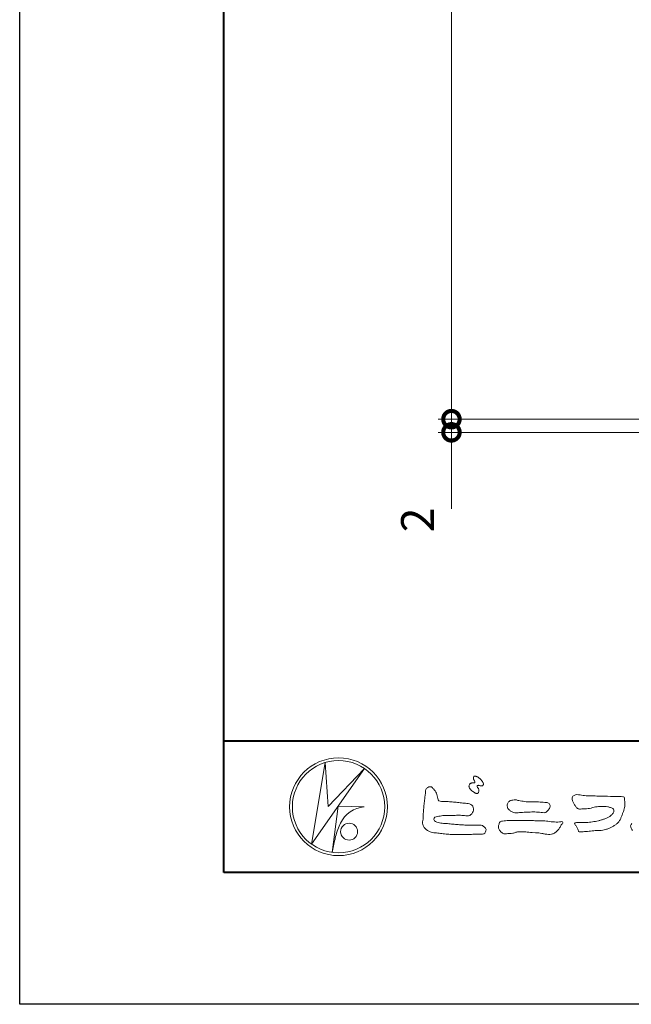
# Model space of a CAD drawing. Units: millimetres. Extents: x -49 to 791, y -565 to 29.
# Drawn here: x -49 to 44, y -565 to -415 of the extents above; entities that cross this region are included whole.
import ezdxf

# ---------------------------------------------------------------- set-up
doc = ezdxf.new("R2010")
doc.units = ezdxf.units.MM
for name, color, linetype, lineweight in [('AM_0', 7, 'Continuous', 18), ('AM_1', 14, 'Continuous', 40), ('AM_5', 3, 'Continuous', 9)]:
    doc.layers.add(name, color=color, linetype=linetype, lineweight=lineweight)
doc.layers.add('AM_VIEWS', color=1, linetype='Continuous', lineweight=25, plot=False)
doc.styles.add('ゴシック', font='msgothic.ttc')
doc.dimstyles.new('VF$0', dxfattribs={"dimtxt": 5, "dimasz": 5, "dimexe": 2, "dimexo": 3, "dimgap": 2, "dimtad": 3, "dimdsep": 46, "dimtxsty": 'ゴシック', "dimblk": 'DOTSMALL', "dimcen": 0, "dimclrd": 256, "dimclre": 256, "dimclrt": 2, "dimadec": 0, "dimazin": 2, "dimtp": 0.1, "dimtm": 0.1, "dimtfac": 0.71, "dimtmove": 0, "dimatfit": 3, "dimldrblk": 'OPEN30', "dimfxl": 1, "dimtfill": 1, "dimlwd": -1, "dimlwe": -1, "dimarcsym": 0})

# ---------------------------------------------------------------- blocks, each defined once
blk = doc.blocks.new('_DotSmall')
at = {"color": 0, "linetype": 'ByBlock', "const_width": 0.5}
blk.add_lwpolyline([(-0.0625, 0, 1), (0.0625, 0, 1)], format="xyb", close=True, dxfattribs=at)
blk = doc.blocks.new('*D268')
at = {"layer": 'AM_5'}
for p, q in [((16.42, -475.69), (16.42, -470.69)), ((102.1, -475.69), (14.42, -475.69)), ((16.42, -475.69), (16.42, -477.69)), ((102.1, -477.69), (14.42, -477.69)), ((16.42, -477.69), (16.42, -489.28))]:
    blk.add_line(p, q, dxfattribs=at)
at = {"layer": 'Defpoints', "color": 0}
for p in [(105.1, -475.69), (16.42, -477.69), (105.1, -477.69)]:
    blk.add_point(p, dxfattribs=at)
at = {"layer": 'AM_5', "linetype": 'ByBlock', "xscale": 5, "yscale": 5, "zscale": 5}
for p, rotation in [((16.42, -475.69), 270), ((16.42, -477.69), 90)]:
    blk.add_blockref('_DotSmall', p, dxfattribs=dict(at, rotation=rotation))
at = {"layer": 'AM_5', "color": 2, "insert": (11.92, -490.99), "char_height": 5, "attachment_point": 5, "rotation": 90, "style": 'ゴシック', "bg_fill": 3, "box_fill_scale": 1.1, "bg_fill_color": 256, "bg_fill_true_color": 13158600, "bg_fill_transparency": 0}
blk.add_mtext('2', dxfattribs=at)
blk = doc.blocks.new('_Open30')
at = {"color": 0, "linetype": 'ByBlock', "lineweight": -2}
for p, q in [((-1, 0.268), (0, 0)), ((0, 0), (-1, -0.268)), ((0, 0), (-1, 0))]:
    blk.add_line(p, q, dxfattribs=at)
blk = doc.blocks.new('*D271')
at = {"layer": 'AM_5'}
for p, q in [((102.1, -78.49), (14.42, -78.49)), ((16.42, -475.69), (16.42, -78.49)), ((102.1, -475.69), (14.42, -475.69))]:
    blk.add_line(p, q, dxfattribs=at)
at = {"layer": 'Defpoints', "color": 0}
for p in [(16.42, -78.49), (105.1, -78.49), (105.1, -475.69)]:
    blk.add_point(p, dxfattribs=at)
at = {"layer": 'AM_5', "linetype": 'ByBlock', "xscale": 5, "yscale": 5, "zscale": 5}
for p, rotation in [((16.42, -78.49), 90), ((16.42, -475.69), 270)]:
    blk.add_blockref('_DotSmall', p, dxfattribs=dict(at, rotation=rotation))
at = {"layer": 'AM_5', "color": 2, "insert": (11.54, -277.09), "char_height": 5, "attachment_point": 5, "rotation": 90, "style": 'ゴシック', "bg_fill": 3, "box_fill_scale": 1.1, "bg_fill_color": 256, "bg_fill_true_color": 13158600, "bg_fill_transparency": 0}
blk.add_mtext('L寸法', dxfattribs=at)
blk = doc.blocks.new('VFロゴ')
at = {"layer": 'AM_0'}
for p, q in [((6.665, -7.846), (7.699, -1.644)), ((10.683, -2.103), (6.665, -7.846)), ((7.699, -1.644), (7.912, -4.98)), ((7.912, -4.98), (10.683, -2.103)), ((8.679, -4.969), (8.239, -8.473)), ((8.679, -4.969), (10.661, -5.012)), ((8.861, -6.248), (8.807, -6.354)), ((8.46, -7.397), (8.446, -7.463))]:
    blk.add_line(p, q, dxfattribs=at)
for points in [[(18.692, -3.26, 0.072222), (18.644, -3.322, 0.095032), (18.619, -3.396, 0.068709), (18.62, -3.474, 0.051724), (18.639, -3.551, 0.048684), (18.673, -3.622, 0.041967), (18.718, -3.685, 0.033808), (18.774, -3.742, 0.026931), (18.835, -3.791), (18.9, -3.836), (18.964, -3.882, 0.014035), (19.029, -3.926, 0.027919), (19.097, -3.964, 0.054282), (19.171, -3.991, 0.085348), (19.249, -3.997, 0.231936), (19.314, -3.958, 0.066756), (19.347, -3.887, 0.06043), (19.367, -3.811, 0.06498), (19.362, -3.733, 0.019063), (19.347, -3.655, 0.14511), (19.307, -3.59, -0.062777), (19.255, -3.531, -0.145865), (19.236, -3.456, -0.190778), (19.265, -3.384, -0.195525), (19.341, -3.381, -0.019029), (19.419, -3.395, 0.00242), (19.495, -3.414, 0.056752), (19.573, -3.424, 0.136122), (19.648, -3.404, 0.127784), (19.703, -3.348, 0.159476), (19.72, -3.272, 0.084896), (19.697, -3.197, 0.015179), (19.661, -3.128, 0.021932), (19.619, -3.06, 0.030035), (19.572, -2.998, 0.020969), (19.518, -2.942, 0.012738), (19.461, -2.889, 0.005143), (19.401, -2.838, 0.009816), (19.34, -2.788, 0.030542), (19.275, -2.743, 0.055286), (19.204, -2.71, 0.037889), (19.128, -2.692, 0.037), (19.05, -2.683, 0.263882), (18.981, -2.713, 0.103418), (18.953, -2.786, 0.11083), (18.958, -2.865, 0.041451), (18.987, -2.938, 0.007543), (19.02, -3.009, 0.005754), (19.059, -3.078, -0.250968), (19.06, -3.154, -0.247939), (18.992, -3.186, -0.010305), (18.913, -3.188, 0.025782), (18.835, -3.197, 0.045068), (18.757, -3.212, 0.143326), (18.695, -3.258)], [(15.315, -3.893, -0.044391), (15.346, -3.692, -0.082087), (15.48, -3.539, -0.10864), (15.671, -3.479, -0.322878), (15.836, -3.573, -0.010328), (15.981, -3.717, -0.048452), (16.093, -3.888, -0.051889), (16.178, -4.074, 0.005512), (16.23, -4.272, -0.027999), (16.275, -4.471, 0.371928), (16.422, -4.59, 0.045546), (16.626, -4.606, -0.007001), (16.832, -4.605, -0.009422), (17.037, -4.612, -0.007266), (17.241, -4.625, -0.005081), (17.445, -4.643, -0.002886), (17.649, -4.665, -0.000689), (17.852, -4.688, 0.001509), (18.056, -4.711, 0.00371), (18.259, -4.731, 0.004603), (18.463, -4.748, -0.056726), (18.665, -4.784, -0.107016), (18.843, -4.881, -0.163068), (18.941, -5.056, -0.069033), (18.965, -5.259, -0.122621), (18.895, -5.448, -0.087008), (18.76, -5.601, -0.126169), (18.577, -5.687, -0.069684), (18.373, -5.69, -0.002555), (18.17, -5.666, 0.017242), (17.966, -5.651, 0.012608), (17.76, -5.649, 0.006994), (17.555, -5.655, 0.000996), (17.351, -5.663, -0.005015), (17.147, -5.671, -0.008026), (16.942, -5.672, 0.006603), (16.738, -5.67, 0.025105), (16.535, -5.695, 0.002955), (16.332, -5.722, 0.018795), (16.13, -5.76, 0.270243), (15.972, -5.875, 0.365494), (16.004, -6.062, 0.127107), (16.179, -6.165, 0.005203), (16.378, -6.216, 0.030188), (16.578, -6.254, 0.015393), (16.782, -6.272, -0.009864), (16.986, -6.287, -0.002899), (17.19, -6.309, 0.006665), (17.394, -6.328, 0.002844), (17.598, -6.344, 0.000749), (17.802, -6.358, 0.001283), (18.006, -6.372, 0.001816), (18.21, -6.384, 0.002347), (18.413, -6.394, 0.002874), (18.617, -6.403, 0.003396), (18.821, -6.409, 0.00391), (19.026, -6.412, 0.004412), (19.23, -6.411, 0.004901), (19.434, -6.407, -0.14184), (19.634, -6.438, -0.082548), (19.798, -6.558, -0.118195), (19.918, -6.72, -0.109734), (19.874, -6.918, -0.27266), (19.734, -7.056, -0.067554), (19.531, -7.078, 0.000881), (19.326, -7.084, 0.000365), (19.122, -7.09), (18.918, -7.096, -0.000631), (18.714, -7.102, -0.001123), (18.51, -7.108, -0.001615), (18.305, -7.112, -0.002108), (18.1, -7.115, -0.002604), (17.895, -7.116, -0.003104), (17.69, -7.114, -0.003608), (17.485, -7.11, -0.004117), (17.28, -7.102, -0.00463), (17.075, -7.091, -0.005148), (16.871, -7.076, -0.005667), (16.667, -7.057, -0.006188), (16.463, -7.032, -0.005428), (16.261, -7.003, 0.019678), (16.058, -6.981, -0.018108), (15.854, -6.959, -0.059157), (15.659, -6.907, -0.049387), (15.478, -6.811, -0.051826), (15.318, -6.683, -0.052643), (15.191, -6.524, -0.063732), (15.101, -6.34, -0.114028), (15.098, -6.137, 0.025506), (15.127, -5.934, 0.009605), (15.137, -5.73, -0.004479), (15.148, -5.526, -0.00384), (15.162, -5.323, -0.003209), (15.18, -5.119, -0.002585), (15.199, -4.916, -0.001969), (15.221, -4.712, -0.001357), (15.243, -4.509, -0.000748), (15.267, -4.305), (15.291, -4.102, 0.000472), (15.315, -3.898)], [(23.319, -4.639, -0.009365), (23.553, -4.632, -0.012896), (23.787, -4.635, -0.010766), (24.02, -4.651, 0.01062), (24.253, -4.666, -0.022313), (24.485, -4.684, -0.164298), (24.7, -4.762, -0.187951), (24.77, -4.979, -0.166703), (24.684, -5.192, -0.022617), (24.526, -5.363, -0.208907), (24.319, -5.457, -0.035564), (24.087, -5.433, 0.015306), (23.854, -5.41, 0.012634), (23.621, -5.4, 0.0088), (23.387, -5.4, 0.004267), (23.153, -5.406, 0.002961), (22.92, -5.415, 0.005144), (22.688, -5.428, 0.0073), (22.455, -5.447, -0.021814), (22.222, -5.465, -0.085023), (21.992, -5.43, -0.057668), (21.781, -5.331, -0.093975), (21.607, -5.176, -0.1325), (21.521, -4.963, -0.13499), (21.56, -4.735, -0.162023), (21.713, -4.564, -0.061801), (21.935, -4.493, -0.104328), (22.165, -4.472, -0.008643), (22.39, -4.535, 0.019283), (22.62, -4.575, 0.007259), (22.851, -4.605, 0.010441), (23.084, -4.628, 0.013688), (23.317, -4.639)], [(31.022, -6.802, -0.109786), (30.942, -6.631, -0.096186), (30.892, -6.449, -0.181127), (30.977, -6.284, -0.00192)]]:
    blk.add_lwpolyline(points, format="xyb", dxfattribs=at)
for points in [[(27.968, -4.185), (28.2, -4.187, -0.000839), (28.432, -4.19, -0.001678), (28.664, -4.194, -0.002515), (28.895, -4.199, -0.00334), (29.127, -4.208), (29.359, -4.218, 0.005371), (29.591, -4.226, 0.009724), (29.823, -4.227, -0.015065), (30.055, -4.229, 0.023883), (30.287, -4.238, -0.49159), (30.417, -4.384, -0.001416), (30.439, -4.615, -0.038055), (30.451, -4.846, -0.040352), (30.423, -5.077, -0.029067), (30.364, -5.3, -0.014297), (30.285, -5.518, -0.000308), (30.201, -5.734, -0.018233), (30.11, -5.947, -0.048684), (29.992, -6.146, -0.071133), (29.828, -6.31, -0.028619), (29.635, -6.437, -0.014234), (29.433, -6.552, -0.021941), (29.223, -6.651, -0.026312), (29.004, -6.729, -0.030521), (28.778, -6.782, -0.031894), (28.548, -6.806, -0.007904), (28.317, -6.811, 0.01699), (28.085, -6.82, 0.01279), (27.855, -6.846, -0.004159), (27.625, -6.876, -0.023644), (27.394, -6.893, 0.019678), (27.162, -6.901, -0.211334), (26.941, -6.877, 0.004365), (26.862, -6.661, -0.082517), (26.751, -6.458, -0.085826), (26.622, -6.272, -0.229675), (26.831, -6.199, -0.011525), (27.063, -6.197, -0.000319), (27.295, -6.2, 0.012476), (27.527, -6.198, 0.015322), (27.758, -6.182, 0.012945), (27.988, -6.153, 0.01092), (28.216, -6.113, 0.010549), (28.443, -6.063, 0.010268), (28.667, -6.004, 0.014401), (28.889, -5.935, 0.025882), (29.103, -5.848, 0.037509), (29.306, -5.735, 0.050982), (29.485, -5.589, 0.119247), (29.607, -5.394, 0.26972), (29.579, -5.175, 0.063545), (29.372, -5.072, 0.042091), (29.149, -5.006, 0.043336), (28.919, -4.981, 0.016262), (28.688, -4.984, 0.008693), (28.455, -4.995, 0.023564), (28.225, -5.021, 0.020849), (27.997, -5.071, -0.011457), (27.771, -5.125, -0.03975), (27.542, -5.155, -0.006175), (27.31, -5.161, 0.005949), (27.078, -5.174, -0.158965), (26.855, -5.124, -0.092243), (26.698, -4.956, -0.02332), (26.579, -4.756, -0.050537), (26.483, -4.546, -0.117683), (26.459, -4.317, -0.239039), (26.594, -4.139, -0.121984), (26.817, -4.082, -0.050203), (27.047, -4.106, 0.019344), (27.277, -4.14, 0.005149), (27.507, -4.163, 0.010341), (27.739, -4.179, 0.00999)], [(23.874, -6.067, -0.006418), (24.121, -6.071, -0.009711), (24.368, -6.083, -0.01274), (24.614, -6.106, -0.000989), (24.861, -6.137, 0.016077), (25.107, -6.16, 0.019786), (25.354, -6.165, 0.018396), (25.602, -6.151, -0.683435), (25.753, -6.252, 0.113614), (25.591, -6.437, -0.047207), (25.467, -6.651, -0.03837), (25.307, -6.839, -0.062569), (25.116, -6.997, -0.082316), (24.887, -7.087, -0.062246), (24.642, -7.106, -0.037233), (24.396, -7.077, -0.003285), (24.153, -7.028, 0.022995), (23.909, -6.991, 0.011679), (23.663, -6.971), (23.416, -6.956, -0.007362), (23.169, -6.937, 0.001248), (22.923, -6.915, 0.010212), (22.676, -6.899, 0.029247), (22.429, -6.9, 0.056903), (22.185, -6.945, -0.016754), (21.947, -7.013, -0.055632), (21.702, -7.033, 0.032844), (21.456, -7.059, -0.15575), (21.214, -7.031, -0.067765), (21.018, -6.881, -0.100472), (20.877, -6.678, -0.142128), (20.865, -6.434, -0.075025), (20.944, -6.201, -0.256796), (21.155, -6.093, -0.005575), (21.401, -6.066, -0.012259), (21.646, -6.056, 0.000535), (21.894, -6.048, -0.008925), (22.141, -6.045, -0.001278), (22.389, -6.047), (22.636, -6.049, -0.000315), (22.884, -6.051, -0.000555), (23.131, -6.054, -0.000796), (23.379, -6.057, -0.001037), (23.626, -6.062, -0.001277)]]:
    blk.add_lwpolyline(points, format="xyb", close=True, dxfattribs=at)
for centre, radius in [((8.711, -5), 3.711), ((8.711, -5), 3.505), ((9.514, -6.895), 0.643)]:
    blk.add_circle(centre, radius, dxfattribs=at)
for centre, radius, start, end in [((10.835, -7.2), 2.195, 94.53153, 154.2556), ((14.541, -8.831), 6.248, 156.63493, 166.72925), ((13.882, -9.107), 5.679, 163.16877, 173.58564)]:
    blk.add_arc(centre, radius, start, end, dxfattribs=at)

msp = doc.modelspace()

# ---------------------------------------------------------------- linework, layer by layer
at = {"layer": 'AM_1'}
msp.add_line((-18.148, -524.526), (759.852, -524.526), dxfattribs=at)

# ---------------------------------------------------------------- block references
at = {"layer": 'AM_0', "xscale": 2, "yscale": 2, "zscale": 2}
msp.add_blockref('VFロゴ', (-18.148, -524.526), dxfattribs=at)

# ---------------------------------------------------------------- dimensions: what is measured, and where the dimension line sits
at = {"layer": 'AM_5'}
dim = msp.add_linear_dim(base=(16.422, -477.692), p1=(105.096, -475.692), p2=(105.096, -477.692), angle=90, dimstyle='VF$0', dxfattribs=at)
dim.commit()
dim.dimension.update_dxf_attribs({"geometry": '*D268', "text_midpoint": (11.922, -490.986)})

# ---------------------------------------------------------------- next in the draw order: dimensions: what is measured, and where the dimension line sits
dim = msp.add_linear_dim(base=(16.422, -78.494), p1=(105.096, -475.692), p2=(105.096, -78.494), angle=90, text='L寸法', dimstyle='VF$0', override={"dimtol": 0, "dimlim": 0}, dxfattribs=at)
dim.commit()
dim.dimension.update_dxf_attribs({"geometry": '*D271', "text_midpoint": (11.542, -277.093)})

# ---------------------------------------------------------------- next in the draw order: linework, layer by layer
at = {"layer": 'AM_1'}
msp.add_lwpolyline([(-18.148, -544.526), (-18.148, 9.474), (759.852, 9.474), (759.852, -544.526)], close=True, dxfattribs=at)
at = {"layer": 'AM_VIEWS'}
msp.add_lwpolyline([(-49.148, -564.526), (-49.148, 29.474), (790.852, 29.474), (790.852, -564.526)], close=True, dxfattribs=at)

doc.saveas('drawing.dxf')
